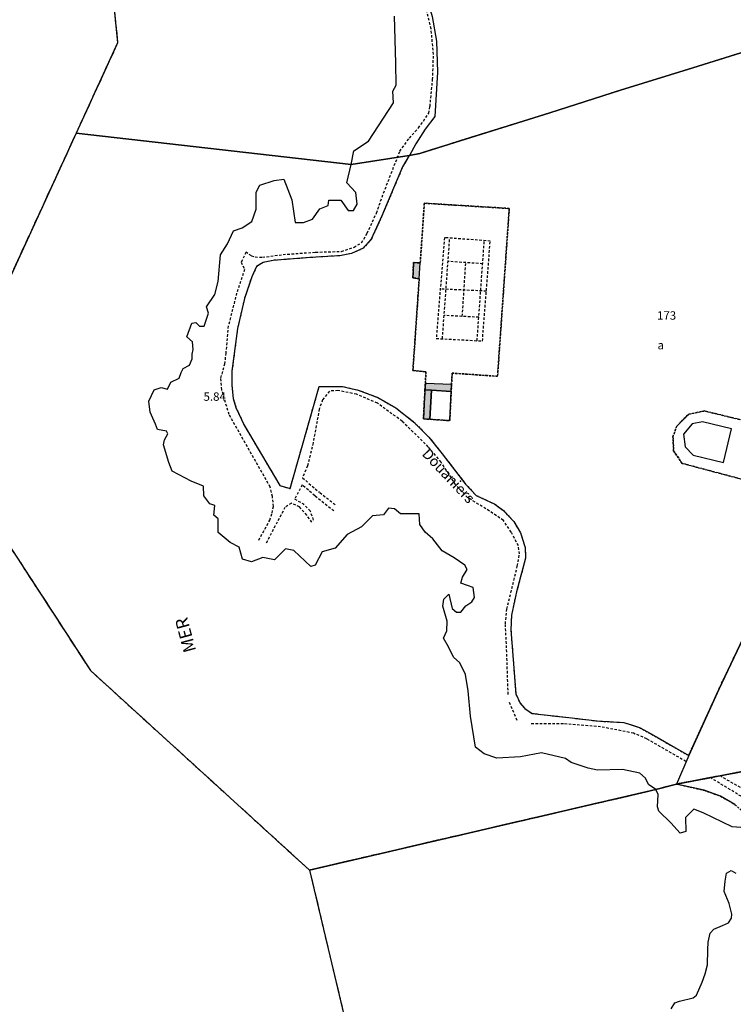
# Model space of a CAD drawing. Units: metres. Extents: x 1048190 to 1050666, y 6295666 to 6298820.
# Drawn here: x 1048436 to 1048605, y 6296656 to 6296890 of the extents above; entities that cross this region are included whole.
import ezdxf
from ezdxf.enums import TextEntityAlignment as Align

# ---------------------------------------------------------------- set-up
doc = ezdxf.new("R2010")
doc.units = ezdxf.units.M
for name, pattern in [('TOPO1', [1, 0.6, -0.4]), ('TOPO2', [2.4, 2, -0.4]), ('TOPO4', [0.8, 0.5, -0.3]), ('TOPO5', [5.4, 3, -1, 0.4, -1])]:
    doc.linetypes.add(name, pattern=pattern)
for name, color, linetype in [('ig_cad_bati_leger', 215, 'CONTINUOUS'), ('ig_cad_bati_leger_hach', 243, 'CONTINUOUS'), ('ig_cad_cote_alti', 37, 'CONTINUOUS'), ('ig_cad_detail_lineaire', 252, 'TOPO1'), ('ig_cad_divers_texte', 8, 'CONTINUOUS'), ('ig_cad_hydro', 140, 'CONTINUOUS'), ('ig_cad_lieudit', 7, 'ByLayer'), ('ig_cad_limcom', 1, 'TOPO5'), ('ig_cad_nom_voie', 8, 'CONTINUOUS'), ('ig_cad_parcel', 3, 'CONTINUOUS'), ('ig_cad_parcel_num', 3, 'CONTINUOUS'), ('ig_cad_piscine_etang_bassin', 4, 'CONTINUOUS'), ('ig_cad_section', 20, 'TOPO2'), ('ig_cad_sfisc', 2, 'TOPO4'), ('ig_cad_sfisc_texte', 2, 'CONTINUOUS')]:
    doc.layers.add(name, color=color, linetype=linetype)
doc.styles.add('Times New Roman', font='times.ttf')

msp = doc.modelspace()

# ---------------------------------------------------------------- hatches: boundary and pattern name
at = {"layer": 'ig_cad_bati_leger_hach'}
for points in [[(1048530.64, 6296828.26), (1048530.89, 6296832.03), (1048529.3, 6296832.07), (1048529.14, 6296828.46)], [(1048532.1, 6296803.44), (1048532.01, 6296801.92), (1048533.58, 6296801.8), (1048538.23, 6296801.47), (1048538.31, 6296803.18)], [(1048532.01, 6296801.92), (1048531.64, 6296795.02), (1048533.14, 6296794.92), (1048533.58, 6296801.8)]]:
    msp.add_hatch(color=256, dxfattribs=at).paths.add_polyline_path(points)

# ---------------------------------------------------------------- linework, layer by layer
at = {"layer": 'ig_cad_bati_leger'}
for points in [[(1048530.64, 6296828.26), (1048530.89, 6296832.03), (1048529.3, 6296832.07), (1048529.14, 6296828.46)], [(1048532.1, 6296803.44), (1048532.01, 6296801.92), (1048533.58, 6296801.8), (1048538.23, 6296801.47), (1048538.31, 6296803.18)], [(1048532.01, 6296801.92), (1048531.64, 6296795.02), (1048533.14, 6296794.92), (1048533.58, 6296801.8)]]:
    msp.add_lwpolyline(points, close=True, dxfattribs=at)
at = {"layer": 'ig_cad_detail_lineaire'}
for points in [[(1048490.85, 6296833.65), (1048491.74, 6296833.41), (1048493.46, 6296833.33), (1048498.37, 6296834), (1048506.09, 6296834.55), (1048512.22, 6296834.72), (1048515.2, 6296835.74), (1048516.99, 6296836.8), (1048518.32, 6296839.03), (1048520.52, 6296843.83), (1048521.83, 6296847.61), (1048526.04, 6296858.48), (1048528.3, 6296861.62), (1048530.47, 6296864.02), (1048532.93, 6296867.5), (1048533.2, 6296869.09), (1048533.82, 6296875.47), (1048534.03, 6296881.44), (1048533.46, 6296887.51), (1048532.31, 6296892.14)], [(1048547.48, 6296837.17), (1048536.61, 6296837.99), (1048534.69, 6296814.09)], [(1048536.15, 6296814.01), (1048537.88, 6296837.91)], [(1048534.69, 6296814.09), (1048545.64, 6296813.48), (1048547.48, 6296837.17)], [(1048544.37, 6296813.54), (1048546.08, 6296837.28)], [(1048490.85, 6296833.65), (1048489.58, 6296834.54), (1048488.44, 6296832.18), (1048489.24, 6296830.42), (1048487.36, 6296824.86), (1048485.44, 6296817.13)], [(1048545.7, 6296831.81), (1048537.47, 6296832.34)], [(1048540.86, 6296819.3), (1048541.69, 6296832.07)], [(1048546.56, 6296825.3), (1048535.64, 6296825.81)], [(1048544.77, 6296819.11), (1048536.55, 6296819.53)], [(1048495.23, 6296771.01), (1048495.77, 6296772.69), (1048496.09, 6296774.24), (1048495.86, 6296776.6), (1048495.33, 6296778.82), (1048485.57, 6296796.03), (1048483.82, 6296801.94), (1048483.61, 6296804.69), (1048484.57, 6296808.05), (1048484.85, 6296810.51), (1048485.44, 6296817.13)], [(1048551.73, 6296729.66), (1048551.39, 6296739.69), (1048551.08, 6296746.38), (1048551.4, 6296749.91), (1048553.9, 6296760.1), (1048554.39, 6296762.98), (1048554.18, 6296764.91), (1048552.45, 6296768.16), (1048550.59, 6296770.94), (1048546.46, 6296773.71), (1048542.11, 6296776.35), (1048539.28, 6296779.41), (1048535.82, 6296784.78), (1048532.78, 6296788.41), (1048526.6, 6296794.44), (1048520.72, 6296798.74), (1048515.77, 6296800.85), (1048511.38, 6296801.74), (1048509.35, 6296801.6), (1048507.71, 6296799.53), (1048506.96, 6296797.35), (1048505.47, 6296789.3), (1048504.16, 6296783.87), (1048502.98, 6296781.02), (1048506.96, 6296777.59)], [(1048505.87, 6296776.79), (1048502.92, 6296779.34), (1048501.11, 6296776.02), (1048503.21, 6296774.83)], [(1048510.36, 6296773.17), (1048505.87, 6296776.79), (1048505.47, 6296777.13)], [(1048510.68, 6296774.61), (1048506.96, 6296777.59)], [(1048502.28, 6296774.14), (1048500.33, 6296775.05), (1048498.82, 6296774.03), (1048496.74, 6296770.06)], [(1048505.61, 6296771.03), (1048504.8, 6296773.21), (1048503.21, 6296774.83)], [(1048505.2, 6296770.52), (1048503.96, 6296772.18), (1048502.28, 6296774.14)], [(1048492.58, 6296766.27), (1048495.23, 6296771.01)], [(1048494.44, 6296765.63), (1048496.74, 6296770.06)], [(1048553.89, 6296723.51), (1048552.01, 6296727.9)], [(1048593.89, 6296713.76), (1048584.63, 6296719.12), (1048581.45, 6296720.46), (1048573.66, 6296722), (1048564.82, 6296722.72), (1048556.89, 6296722.72)], [(1048607.91, 6296667.27), (1048609.21, 6296669.53), (1048611.01, 6296671.11), (1048614.53, 6296679.44), (1048616.92, 6296689.38), (1048619.97, 6296693.58), (1048620.43, 6296695.68), (1048619.84, 6296698.63), (1048619.03, 6296700), (1048610.39, 6296703.43), (1048599.94, 6296709.78)], [(1048612.37, 6296669.9), (1048616.03, 6296679.9), (1048618.19, 6296688.55), (1048620.32, 6296690.79), (1048622.68, 6296694.55), (1048622.41, 6296699.45), (1048620.46, 6296701.57), (1048612.04, 6296704.63), (1048602.2, 6296710.22)]]:
    msp.add_lwpolyline(points, dxfattribs=at)
at = {"layer": 'ig_cad_hydro'}
for points in [[(1048453.36, 6296942.09), (1048459.13, 6296884.17), (1048449.31, 6296862.78), (1048514.47, 6296855.34), (1048515.18, 6296858.6), (1048518.61, 6296860.87), (1048524.54, 6296869.96), (1048524.38, 6296872.73), (1048525.21, 6296874.19), (1048525.08, 6296879.4), (1048524.81, 6296890.49)], [(1048432.15, 6296766.96), (1048452.72, 6296735.31), (1048504.63, 6296688.02), (1048586.72, 6296707.11), (1048584.98, 6296708.34), (1048584.33, 6296709.78), (1048582.91, 6296710.96), (1048578.87, 6296711.9), (1048572.88, 6296711.68), (1048570.66, 6296712.21), (1048566.63, 6296713.53), (1048565.33, 6296714.45), (1048559.6, 6296715.8), (1048554.64, 6296714.91), (1048549.03, 6296714.55), (1048546.04, 6296715.62), (1048543.97, 6296717.19), (1048542.84, 6296724.5), (1048542.21, 6296730.49), (1048541.59, 6296734.41), (1048540.31, 6296737.16), (1048538.75, 6296738.47), (1048537.59, 6296740.94), (1048536.43, 6296743.04), (1048537.22, 6296744.73), (1048537.23, 6296747.08), (1048536.21, 6296750.6), (1048536.48, 6296752.3), (1048537.66, 6296753.46), (1048538.43, 6296750.07), (1048539.47, 6296749.14), (1048540.51, 6296749.14), (1048541.68, 6296750.71), (1048543.13, 6296751.6), (1048543.78, 6296752.64), (1048543.41, 6296754.99), (1048542.1, 6296755.52), (1048540.54, 6296756.06), (1048540.94, 6296757.48), (1048541.99, 6296759.3), (1048541.48, 6296760.35), (1048538.89, 6296762.05), (1048536.09, 6296763.7), (1048533.9, 6296766.58), (1048532.08, 6296768.15), (1048530.78, 6296770), (1048530.66, 6296772.47), (1048526.23, 6296772.49), (1048524.81, 6296773.68), (1048523.37, 6296773.82), (1048522.19, 6296772.26), (1048519.59, 6296772.01), (1048516.96, 6296769.43), (1048513.56, 6296767.62), (1048510.68, 6296764.37), (1048507.67, 6296763.47), (1048505.96, 6296760.36), (1048504.91, 6296759.97), (1048500.89, 6296763.78), (1048498.95, 6296764.17), (1048496.31, 6296761.6), (1048493.59, 6296762.13), (1048490.84, 6296761.1), (1048488.76, 6296761.77), (1048487.99, 6296764.63), (1048485.79, 6296765.69), (1048482.94, 6296768.05), (1048482.95, 6296771.31), (1048481.92, 6296772.22), (1048482.19, 6296774.45), (1048481.02, 6296774.84), (1048479.59, 6296776.8), (1048479.48, 6296779.02), (1048476.61, 6296780.22), (1048472.07, 6296782.59), (1048471.29, 6296784.67), (1048470.02, 6296788.85), (1048470.22, 6296790.02), (1048471.05, 6296791.49), (1048470.71, 6296792.14), (1048468.61, 6296792.48), (1048468.13, 6296793.79), (1048466.83, 6296796.57), (1048466.53, 6296799.18), (1048467.84, 6296801.93), (1048469.48, 6296802.42), (1048470.94, 6296802.08), (1048471.77, 6296803.71), (1048473.73, 6296804.67), (1048474.22, 6296805.98), (1048474.71, 6296806.94), (1048476.19, 6296807.75), (1048476.85, 6296809.22), (1048476.85, 6296810.36), (1048477.02, 6296811.49), (1048476.88, 6296813.3), (1048475.57, 6296814.44), (1048476.74, 6296817.69), (1048477.71, 6296817.85), (1048478.53, 6296817.02), (1048479.67, 6296817.01), (1048480.66, 6296820.11), (1048480.18, 6296821.58), (1048482.15, 6296824.5), (1048482.99, 6296827.6), (1048483.51, 6296833.94), (1048485.15, 6296836.54), (1048486.64, 6296839.63), (1048488.69, 6296840.35), (1048490.98, 6296841.8), (1048491.96, 6296844.72), (1048491.98, 6296848.8), (1048492.82, 6296850.44), (1048496.24, 6296851.55), (1048498.52, 6296851.86), (1048500.45, 6296846.95), (1048501.24, 6296841.58), (1048503.19, 6296841.57), (1048505.31, 6296842.36), (1048507.11, 6296844.81), (1048509.08, 6296845.6), (1048509.25, 6296846.9), (1048512.02, 6296846.89), (1048513.8, 6296844.44), (1048515.1, 6296844.43), (1048515.92, 6296845.9), (1048515.61, 6296848.67), (1048513.5, 6296850.96), (1048514.47, 6296855.34), (1048449.31, 6296862.78), (1048427.76, 6296815.84)], [(1048606.89, 6296698.15), (1048604.88, 6296698.25), (1048597.97, 6296701.57), (1048595.73, 6296702.47), (1048593.79, 6296700.47), (1048593.84, 6296697.19), (1048592.5, 6296696.75), (1048590.27, 6296699.22), (1048587.45, 6296702), (1048587.12, 6296703.04), (1048587.29, 6296705.95), (1048586.72, 6296707.11), (1048504.63, 6296688.02), (1048563.45, 6296440.16)], [(1048590.38, 6296655.08), (1048591.21, 6296656.56), (1048592.34, 6296656.94), (1048595.62, 6296657.73), (1048596.38, 6296658.33), (1048597.73, 6296661.45), (1048598.42, 6296663.38), (1048598.99, 6296665.54), (1048599.08, 6296669.12), (1048599.17, 6296670.92), (1048599.63, 6296673.07), (1048600.46, 6296674.04), (1048602.54, 6296674.84), (1048603.97, 6296675.51), (1048604.72, 6296676.62), (1048604.8, 6296677.59), (1048604.15, 6296680.13), (1048602.93, 6296682.9), (1048603.17, 6296685.35), (1048603.47, 6296687.29), (1048604.6, 6296687.88), (1048605.71, 6296687.28)]]:
    msp.add_lwpolyline(points, dxfattribs=at)
at = {"layer": 'ig_cad_lieudit'}
for points in [[(1048387.51, 6297084.72), (1048453.36, 6296942.09), (1048459.13, 6296884.17), (1048449.31, 6296862.78), (1048514.47, 6296855.34), (1048528.27, 6296857.45), (1048528.31, 6296857.45), (1048530.77, 6296857.95), (1048539.09, 6296860.59), (1048561.64, 6296867.56), (1048578.33, 6296872.94), (1048595.53, 6296878.25), (1048618.03, 6296885.27)], [(1048618.03, 6296885.27), (1048595.53, 6296878.25), (1048578.33, 6296872.94), (1048561.64, 6296867.56), (1048539.09, 6296860.59), (1048530.77, 6296857.95), (1048528.31, 6296857.45), (1048528.27, 6296857.45), (1048514.47, 6296855.34), (1048449.31, 6296862.78), (1048427.76, 6296815.84)], [(1048432.15, 6296766.96), (1048452.72, 6296735.31), (1048504.63, 6296688.02), (1048586.72, 6296707.11), (1048591.66, 6296708.41), (1048621.33, 6296714.06)], [(1048621.33, 6296714.06), (1048591.66, 6296708.41), (1048586.72, 6296707.11), (1048504.63, 6296688.02), (1048563.45, 6296440.16)]]:
    msp.add_lwpolyline(points, dxfattribs=at)
at = {"layer": 'ig_cad_limcom'}
msp.add_lwpolyline([(1048505.4, 6297803.02), (1048216.06, 6297663.85), (1048190.24, 6297564.24), (1048194.08, 6297398.36), (1048210.99, 6297205.95), (1048263.78, 6297175.68), (1048320.77, 6297076.39), (1048387.51, 6297084.72), (1048453.36, 6296942.09), (1048459.13, 6296884.17), (1048449.31, 6296862.78), (1048427.76, 6296815.84), (1048432.15, 6296766.96), (1048452.72, 6296735.31), (1048504.63, 6296688.02), (1048563.45, 6296440.16)], dxfattribs=at)
msp.add_lwpolyline([(1048505.4, 6297803.02), (1048216.06, 6297663.85), (1048190.24, 6297564.24), (1048194.08, 6297398.36), (1048210.99, 6297205.95), (1048263.78, 6297175.68), (1048320.77, 6297076.39), (1048387.51, 6297084.72), (1048453.36, 6296942.09), (1048459.13, 6296884.17), (1048449.31, 6296862.78), (1048427.76, 6296815.84), (1048432.15, 6296766.96), (1048452.72, 6296735.31), (1048504.63, 6296688.02), (1048563.45, 6296440.16)], dxfattribs=at)
msp.add_lwpolyline([(1048505.4, 6297803.02), (1048216.06, 6297663.85), (1048190.24, 6297564.24), (1048194.08, 6297398.36), (1048210.99, 6297205.95), (1048263.78, 6297175.68), (1048320.77, 6297076.39), (1048387.51, 6297084.72), (1048453.36, 6296942.09), (1048459.13, 6296884.17), (1048449.31, 6296862.78), (1048427.76, 6296815.84), (1048432.15, 6296766.96), (1048452.72, 6296735.31), (1048504.63, 6296688.02), (1048563.45, 6296440.16)], dxfattribs=at)
msp.add_lwpolyline([(1048505.4, 6297803.02), (1048216.06, 6297663.85), (1048190.24, 6297564.24), (1048194.08, 6297398.36), (1048210.99, 6297205.95), (1048263.78, 6297175.68), (1048320.77, 6297076.39), (1048387.51, 6297084.72), (1048453.36, 6296942.09), (1048459.13, 6296884.17), (1048449.31, 6296862.78), (1048427.76, 6296815.84), (1048432.15, 6296766.96), (1048452.72, 6296735.31), (1048504.63, 6296688.02), (1048563.45, 6296440.16)], dxfattribs=at)
msp.add_lwpolyline([(1048505.4, 6297803.02), (1048216.06, 6297663.85), (1048190.24, 6297564.24), (1048194.08, 6297398.36), (1048210.99, 6297205.95), (1048263.78, 6297175.68), (1048320.77, 6297076.39), (1048387.51, 6297084.72), (1048453.36, 6296942.09), (1048459.13, 6296884.17), (1048449.31, 6296862.78), (1048427.76, 6296815.84), (1048432.15, 6296766.96), (1048452.72, 6296735.31), (1048504.63, 6296688.02), (1048563.45, 6296440.16)], dxfattribs=at)
msp.add_lwpolyline([(1048505.4, 6297803.02), (1048216.06, 6297663.85), (1048190.24, 6297564.24), (1048194.08, 6297398.36), (1048210.99, 6297205.95), (1048263.78, 6297175.68), (1048320.77, 6297076.39), (1048387.51, 6297084.72), (1048453.36, 6296942.09), (1048459.13, 6296884.17), (1048449.31, 6296862.78), (1048427.76, 6296815.84), (1048432.15, 6296766.96), (1048452.72, 6296735.31), (1048504.63, 6296688.02), (1048563.45, 6296440.16)], dxfattribs=at)
msp.add_lwpolyline([(1048505.4, 6297803.02), (1048216.06, 6297663.85), (1048190.24, 6297564.24), (1048194.08, 6297398.36), (1048210.99, 6297205.95), (1048263.78, 6297175.68), (1048320.77, 6297076.39), (1048387.51, 6297084.72), (1048453.36, 6296942.09), (1048459.13, 6296884.17), (1048449.31, 6296862.78), (1048427.76, 6296815.84), (1048432.15, 6296766.96), (1048452.72, 6296735.31), (1048504.63, 6296688.02), (1048563.45, 6296440.16)], dxfattribs=at)
msp.add_lwpolyline([(1048505.4, 6297803.02), (1048216.06, 6297663.85), (1048190.24, 6297564.24), (1048194.08, 6297398.36), (1048210.99, 6297205.95), (1048263.78, 6297175.68), (1048320.77, 6297076.39), (1048387.51, 6297084.72), (1048453.36, 6296942.09), (1048459.13, 6296884.17), (1048449.31, 6296862.78), (1048427.76, 6296815.84), (1048432.15, 6296766.96), (1048452.72, 6296735.31), (1048504.63, 6296688.02), (1048563.45, 6296440.16)], dxfattribs=at)
at = {"layer": 'ig_cad_parcel'}
for points in [[(1048612.53, 6296953.92), (1048601.74, 6296945.88), (1048596.85, 6296942.24), (1048577.02, 6296928.1), (1048564.12, 6296918.9), (1048532.14, 6296895.72), (1048532.2, 6296895.61), (1048533.73, 6296890.43), (1048534.73, 6296884.61), (1048534.99, 6296877.22), (1048534.38, 6296866.73), (1048532.09, 6296863.68), (1048529.86, 6296860.26), (1048528.31, 6296857.45), (1048530.77, 6296857.95), (1048539.09, 6296860.59), (1048561.64, 6296867.56), (1048578.33, 6296872.94), (1048595.53, 6296878.25), (1048618.03, 6296885.27)], [(1048618.03, 6296885.27), (1048595.53, 6296878.25), (1048578.33, 6296872.94), (1048561.64, 6296867.56), (1048539.09, 6296860.59), (1048530.77, 6296857.95), (1048528.31, 6296857.45), (1048528.27, 6296857.45), (1048526.71, 6296854.79), (1048521.81, 6296843.15), (1048519.29, 6296837.65), (1048517.35, 6296835.47), (1048514.59, 6296834.22), (1048511.79, 6296833.72), (1048504.73, 6296833.26), (1048496.04, 6296832.6), (1048493.62, 6296832.1), (1048492.05, 6296831.12), (1048490.92, 6296828.67), (1048489.22, 6296823.54), (1048487.57, 6296816.45), (1048486.23, 6296806.31), (1048486.23, 6296802.9), (1048486.56, 6296799.87), (1048487.19, 6296797.71), (1048489.14, 6296793.5), (1048497.59, 6296779.23), (1048500.04, 6296778.5), (1048506.94, 6296802.72), (1048512.42, 6296802.7), (1048516.16, 6296801.86), (1048520.87, 6296800.06), (1048525.08, 6296797.61), (1048529.31, 6296794.33), (1048532.96, 6296790.66), (1048536.09, 6296786.7), (1048541.6, 6296779.57), (1048544.13, 6296776.86), (1048548.57, 6296774.82), (1048550.64, 6296773.25), (1048553.05, 6296770.64), (1048554.66, 6296768.02), (1048555.77, 6296764.54), (1048555.85, 6296761.95), (1048553.72, 6296753.99), (1048552.5, 6296748.47), (1048552.38, 6296744.97), (1048553.53, 6296729.8), (1048554.56, 6296727.57), (1048555.72, 6296726.3), (1048557.41, 6296725.18), (1048566.13, 6296724.18), (1048572.81, 6296723.38), (1048579.18, 6296723.01), (1048582.86, 6296721.82), (1048585.63, 6296720.29), (1048594.54, 6296715.2), (1048601.66, 6296730.86), (1048608.89, 6296746.01)], [(1048605.49, 6296703.57), (1048602.06, 6296705.56), (1048598.19, 6296706.93), (1048591.66, 6296708.41), (1048621.33, 6296714.06)]]:
    msp.add_lwpolyline(points, dxfattribs=at)
msp.add_lwpolyline([(1048682.92, 6296760.36), (1048678.87, 6296759.57), (1048658.24, 6296755.52), (1048627.05, 6296749.44), (1048614.8, 6296747.06), (1048608.89, 6296746.01), (1048601.66, 6296730.86), (1048594.54, 6296715.2), (1048591.66, 6296708.41), (1048621.33, 6296714.06), (1048627.14, 6296715.16), (1048640.11, 6296717.73), (1048658.86, 6296721.38), (1048662.9, 6296722.16), (1048676.93, 6296724.66), (1048677.52, 6296724.87), (1048683.13, 6296726.05), (1048686.46, 6296726.72), (1048688.01, 6296727.01), (1048688.41, 6296727.09)], close=True, dxfattribs=at)
at = {"layer": 'ig_cad_piscine_etang_bassin'}
for points in [[(1048533.14, 6296794.92), (1048537.88, 6296794.61), (1048538.23, 6296801.47), (1048533.58, 6296801.8)], [(1048604.67, 6296792.64), (1048597.83, 6296794.29), (1048595.36, 6296793.86), (1048593.3, 6296791.41), (1048593.66, 6296788.42), (1048595.6, 6296786.39), (1048602.81, 6296784.64)]]:
    msp.add_lwpolyline(points, close=True, dxfattribs=at)
at = {"layer": 'ig_cad_section'}
for points in [[(1048387.51, 6297084.72), (1048453.36, 6296942.09), (1048459.13, 6296884.17), (1048449.31, 6296862.78), (1048427.76, 6296815.84)], [(1048432.15, 6296766.96), (1048452.72, 6296735.31), (1048504.63, 6296688.02), (1048586.72, 6296707.11), (1048591.66, 6296708.41), (1048621.33, 6296714.06)], [(1048621.33, 6296714.06), (1048591.66, 6296708.41), (1048586.72, 6296707.11), (1048504.63, 6296688.02), (1048563.45, 6296440.16)]]:
    msp.add_lwpolyline(points, dxfattribs=at)
at = {"layer": 'ig_cad_sfisc'}
for points in [[(1048618.03, 6296885.27), (1048595.53, 6296878.25), (1048578.33, 6296872.94), (1048561.64, 6296867.56), (1048539.09, 6296860.59), (1048530.77, 6296857.95), (1048528.31, 6296857.45), (1048528.27, 6296857.45), (1048526.71, 6296854.79), (1048521.81, 6296843.15), (1048519.29, 6296837.65), (1048517.35, 6296835.47), (1048514.59, 6296834.22), (1048511.79, 6296833.72), (1048504.73, 6296833.26), (1048496.04, 6296832.6), (1048493.62, 6296832.1), (1048492.05, 6296831.12), (1048490.92, 6296828.67), (1048489.22, 6296823.54), (1048487.57, 6296816.45), (1048486.23, 6296806.31), (1048486.23, 6296802.9), (1048486.56, 6296799.87), (1048487.19, 6296797.71), (1048489.14, 6296793.5), (1048497.59, 6296779.23), (1048500.04, 6296778.5), (1048506.94, 6296802.72), (1048512.42, 6296802.7), (1048516.16, 6296801.86), (1048520.87, 6296800.06), (1048525.08, 6296797.61), (1048529.31, 6296794.33), (1048532.96, 6296790.66), (1048536.09, 6296786.7), (1048541.6, 6296779.57), (1048544.13, 6296776.86), (1048548.57, 6296774.82), (1048550.64, 6296773.25), (1048553.05, 6296770.64), (1048554.66, 6296768.02), (1048555.77, 6296764.54), (1048555.85, 6296761.95), (1048553.72, 6296753.99), (1048552.5, 6296748.47), (1048552.38, 6296744.97), (1048553.53, 6296729.8), (1048554.56, 6296727.57), (1048555.72, 6296726.3), (1048557.41, 6296725.18), (1048566.13, 6296724.18), (1048572.81, 6296723.38), (1048579.18, 6296723.01), (1048582.86, 6296721.82), (1048585.63, 6296720.29), (1048594.54, 6296715.2), (1048601.66, 6296730.86), (1048608.89, 6296746.01)], [(1048606.81, 6296794.81), (1048598.25, 6296796.9), (1048594.5, 6296796.11), (1048591.69, 6296793.26), (1048590.79, 6296790.74), (1048590.97, 6296787.4), (1048592.99, 6296784.46), (1048609.24, 6296780.14)], [(1048609.24, 6296780.14), (1048592.99, 6296784.46), (1048590.97, 6296787.4), (1048590.79, 6296790.74), (1048591.69, 6296793.26), (1048594.5, 6296796.11), (1048598.25, 6296796.9), (1048606.81, 6296794.81)]]:
    msp.add_lwpolyline(points, dxfattribs=at)
for points in [[(1048538.23, 6296801.47), (1048538.31, 6296803.18), (1048538.45, 6296805.86), (1048549.21, 6296805.12), (1048551.99, 6296844.91), (1048531.86, 6296846.16), (1048530.89, 6296832.03), (1048529.3, 6296832.07), (1048529.14, 6296828.46), (1048530.64, 6296828.26), (1048529.15, 6296806.51), (1048532.25, 6296806.21), (1048532.1, 6296803.44), (1048532.01, 6296801.92), (1048531.64, 6296795.02), (1048533.14, 6296794.92), (1048537.88, 6296794.61)], [(1048532.1, 6296803.44), (1048532.25, 6296806.21), (1048529.15, 6296806.51), (1048530.64, 6296828.26), (1048529.14, 6296828.46), (1048529.3, 6296832.07), (1048530.89, 6296832.03), (1048531.86, 6296846.16), (1048551.99, 6296844.91), (1048549.21, 6296805.12), (1048538.45, 6296805.86), (1048538.31, 6296803.18), (1048538.23, 6296801.47), (1048537.88, 6296794.61), (1048533.14, 6296794.92), (1048531.64, 6296795.02), (1048532.01, 6296801.92)], [(1048658.86, 6296721.38), (1048640.11, 6296717.73), (1048627.14, 6296715.16), (1048621.33, 6296714.06), (1048591.66, 6296708.41), (1048598.19, 6296706.93), (1048602.06, 6296705.56), (1048605.49, 6296703.57), (1048607.75, 6296701.55), (1048609.1, 6296699.26), (1048609.9, 6296696.2), (1048610.33, 6296692.49), (1048610.23, 6296687.68), (1048609.89, 6296685.01), (1048608.48, 6296678.13), (1048607.74, 6296675.06), (1048661.45, 6296688.13), (1048660.36, 6296701.21), (1048661.41, 6296701.55), (1048660.32, 6296707.48), (1048661.09, 6296707.64)]]:
    msp.add_lwpolyline(points, close=True, dxfattribs=at)

# ---------------------------------------------------------------- texts
at = {"layer": 'ig_cad_cote_alti', "style": 'Times New Roman'}
msp.add_text('5.84', height=2, dxfattribs=at).set_placement((1048479.5, 6296798.68), align=Align.BOTTOM_LEFT)
at = {"layer": 'ig_cad_divers_texte', "style": 'Times New Roman'}
msp.add_text('MER', height=3, rotation=105.2, dxfattribs=at).set_placement((1048478.69, 6296740.33), align=Align.BOTTOM_LEFT)
at = {"layer": 'ig_cad_nom_voie', "style": 'Times New Roman'}
msp.add_text('Douaniers', height=2.5, rotation=313.3, dxfattribs=at).set_placement((1048530.57, 6296786.02), align=Align.BOTTOM_LEFT)
at = {"layer": 'ig_cad_parcel_num', "style": 'Times New Roman'}
msp.add_text('173', height=2, dxfattribs=at).set_placement((1048587.02, 6296817.91), align=Align.BOTTOM_LEFT)
at = {"layer": 'ig_cad_sfisc_texte', "style": 'Times New Roman'}
msp.add_text('a', height=2, dxfattribs=at).set_placement((1048587.14, 6296810.87), align=Align.BOTTOM_LEFT)

doc.saveas('drawing.dxf')
